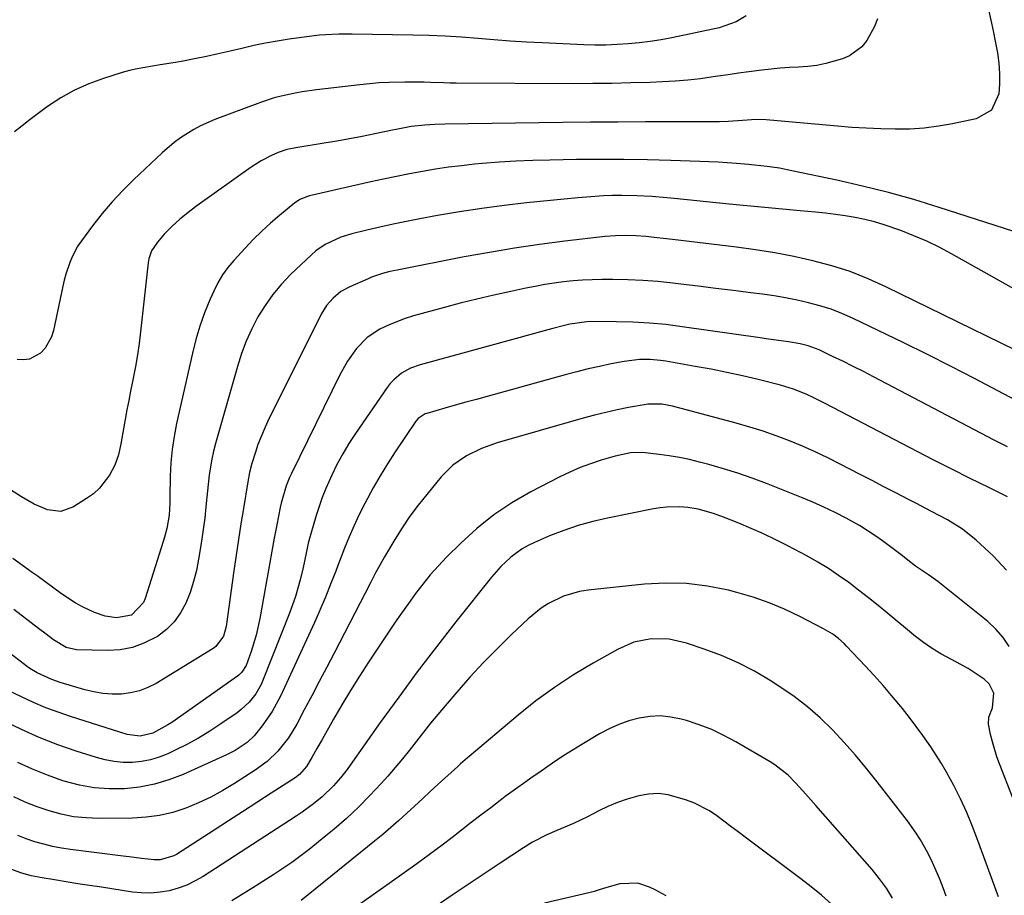
# Model space of a CAD drawing. Units: inches. Extents: x 1869959 to 1875228, y 464533 to 469917.
# Drawn here: x 1873205 to 1873478, y 468388 to 468631 of the extents above; entities that cross this region are included whole.
import ezdxf

# ---------------------------------------------------------------- set-up
doc = ezdxf.new("R2010")
doc.units = ezdxf.units.IN
doc.header["$MEASUREMENT"] = 0
doc.layers.add('7', color=7, linetype='Continuous')
doc.layers.add('8', color=7, linetype='Continuous')

msp = doc.modelspace()

# ---------------------------------------------------------------- linework, layer by layer
at = {"layer": '7', "color": 18}
for points in [[(1873406.13, 468631.71, 1914), (1873403.34, 468630.01, 1914), (1873398.66, 468628.42, 1914), (1873385.58, 468625.66, 1914), (1873382.56, 468625.09, 1914), (1873379.54, 468624.6, 1914), (1873376.49, 468624.22, 1914), (1873373.43, 468623.93, 1914), (1873370.37, 468623.75, 1914), (1873367.3, 468623.64, 1914), (1873364.23, 468623.64, 1914), (1873361.16, 468623.72, 1914), (1873349.79, 468624.2, 1914), (1873345.29, 468624.42, 1914), (1873340.79, 468624.69, 1914), (1873336.3, 468625.03, 1914), (1873331.81, 468625.41, 1914), (1873327.32, 468625.78, 1914), (1873322.82, 468626.07, 1914), (1873318.32, 468626.26, 1914), (1873313.82, 468626.39, 1914), (1873297.03, 468626.65, 1914), (1873293.41, 468626.64, 1914), (1873289.8, 468626.47, 1914), (1873287.99, 468626.33, 1914), (1873284.39, 468625.95, 1914), (1873279.61, 468625.27, 1914), (1873276.33, 468624.74, 1914), (1873273.06, 468624.15, 1914), (1873269.81, 468623.47, 1914), (1873266.52, 468622.71, 1914), (1873263.26, 468621.93, 1914), (1873259.99, 468621.19, 1914), (1873256.71, 468620.49, 1914), (1873253.42, 468619.83, 1914), (1873250.28, 468619.21, 1914), (1873248.16, 468618.82, 1914), (1873243.92, 468618.12, 1914), (1873241.79, 468617.82, 1914), (1873237.57, 468617.07, 1914), (1873235.48, 468616.56, 1914), (1873233.42, 468615.99, 1914), (1873228.29, 468614.42, 1914), (1873224.18, 468612.93, 1914), (1873220.2, 468611.18, 1914), (1873216.43, 468609.03, 1914), (1873212.79, 468606.61, 1914), (1873210.15, 468604.65, 1914), (1873207.94, 468602.99, 1914), (1873205.75, 468601.3, 1914), (1873203.59, 468599.59, 1914)], [(1873442.44, 468630.85, 1912), (1873441.62, 468628.78, 1912), (1873439.49, 468624.86, 1912), (1873438.11, 468623.17, 1912), (1873434.74, 468620.63, 1912), (1873432.73, 468619.78, 1912), (1873428.17, 468618.52, 1912), (1873425.68, 468618.01, 1912), (1873423.17, 468617.69, 1912), (1873420.63, 468617.51, 1912), (1873418.08, 468617.38, 1912), (1873415.54, 468617.21, 1912), (1873413, 468616.97, 1912), (1873410.46, 468616.69, 1912), (1873406.88, 468616.22, 1912), (1873404, 468615.83, 1912), (1873401.12, 468615.42, 1912), (1873398.25, 468614.99, 1912), (1873397.01, 468614.8, 1912), (1873393.51, 468614.32, 1912), (1873390.01, 468613.93, 1912), (1873386.49, 468613.65, 1912), (1873382.96, 468613.45, 1912), (1873379.5, 468613.31, 1912), (1873374.23, 468613.13, 1912), (1873368.97, 468613.01, 1912), (1873363.71, 468612.95, 1912), (1873358.44, 468612.94, 1912), (1873325.88, 468613.1, 1912), (1873324.09, 468613.12, 1912), (1873322.31, 468613.15, 1912), (1873318.74, 468613.27, 1912), (1873316.95, 468613.34, 1912), (1873313.38, 468613.4, 1912), (1873311.6, 468613.39, 1912), (1873307.18, 468613.29, 1912), (1873304.52, 468613.16, 1912), (1873301.87, 468612.94, 1912), (1873299.22, 468612.66, 1912), (1873287.21, 468611.22, 1912), (1873283.26, 468610.66, 1912), (1873281.3, 468610.32, 1912), (1873277.41, 468609.49, 1912), (1873275.49, 468608.99, 1912), (1873271.71, 468607.74, 1912), (1873259.1, 468603.01, 1912), (1873255.12, 468601.29, 1912), (1873253.21, 468600.27, 1912), (1873249.52, 468597.96, 1912), (1873247.77, 468596.68, 1912), (1873244.47, 468593.85, 1912), (1873236.67, 468586.46, 1912), (1873233.62, 468583.42, 1912), (1873230.68, 468580.28, 1912), (1873227.91, 468576.99, 1912), (1873225.25, 468573.61, 1912), (1873222.15, 468569.44, 1912), (1873221.19, 468568.03, 1912), (1873219.56, 468565.05, 1912), (1873218.89, 468563.48, 1912), (1873217.81, 468560.23, 1912), (1873217.37, 468558.57, 1912), (1873216.98, 468556.91, 1912), (1873214.41, 468544.67, 1912), (1873213.86, 468542.91, 1912), (1873212.07, 468539.77, 1912), (1873210.83, 468538.39, 1912), (1873207.8, 468536.7, 1912), (1873206.1, 468536.48, 1912), (1873204.32, 468536.58, 1912)], [(1873480.22, 468572.02, 1908), (1873459.52, 468578.71, 1908), (1873452.51, 468580.85, 1908), (1873445.46, 468582.85, 1908), (1873438.35, 468584.62, 1908), (1873431.2, 468586.24, 1908), (1873418.73, 468588.87, 1908), (1873415.32, 468589.52, 1908), (1873411.89, 468590.02, 1908), (1873408.44, 468590.41, 1908), (1873406.71, 468590.57, 1908), (1873403.4, 468590.84, 1908), (1873400.87, 468591.02, 1908), (1873398.35, 468591.18, 1908), (1873395.82, 468591.31, 1908), (1873393.29, 468591.42, 1908), (1873385.3, 468591.7, 1908), (1873378.77, 468591.88, 1908), (1873372.24, 468591.99, 1908), (1873365.71, 468592, 1908), (1873359.18, 468591.94, 1908), (1873351.78, 468591.81, 1908), (1873347.09, 468591.68, 1908), (1873342.4, 468591.48, 1908), (1873337.71, 468591.18, 1908), (1873333.03, 468590.81, 1908), (1873330.94, 468590.63, 1908), (1873327.32, 468590.25, 1908), (1873323.7, 468589.81, 1908), (1873320.1, 468589.28, 1908), (1873316.51, 468588.67, 1908), (1873312.93, 468588, 1908), (1873309.35, 468587.29, 1908), (1873305.78, 468586.54, 1908), (1873302.22, 468585.75, 1908), (1873285.22, 468581.89, 1908), (1873284.68, 468581.75, 1908), (1873282.62, 468580.89, 1908), (1873281.68, 468580.29, 1908), (1873281.24, 468579.95, 1908), (1873277, 468576.49, 1908), (1873274.49, 468574.35, 1908), (1873272.05, 468572.14, 1908), (1873269.71, 468569.83, 1908), (1873267.43, 468567.44, 1908), (1873264.32, 468564.04, 1908), (1873262.68, 468562.06, 1908), (1873261.18, 468560, 1908), (1873259.89, 468557.79, 1908), (1873258.74, 468555.5, 1908), (1873257.69, 468553.11, 1908), (1873256.22, 468549.51, 1908), (1873254.9, 468545.87, 1908), (1873253.8, 468542.15, 1908), (1873252.84, 468538.39, 1908), (1873248.48, 468518.95, 1908), (1873247.78, 468515.32, 1908), (1873247.22, 468511.67, 1908), (1873246.89, 468507.99, 1908), (1873246.71, 468504.29, 1908), (1873246.61, 468498.53, 1908), (1873246.57, 468496.87, 1908), (1873246.41, 468493.56, 1908), (1873245.76, 468489.86, 1908), (1873245.15, 468487.44, 1908), (1873244.8, 468486.24, 1908), (1873239.79, 468470.5, 1908), (1873239.31, 468469.36, 1908), (1873236.01, 468465.86, 1908), (1873231.88, 468465.1, 1908), (1873228.75, 468465.56, 1908), (1873225.77, 468466.6, 1908), (1873222.44, 468468.2, 1908), (1873220.42, 468469.29, 1908), (1873216.59, 468471.81, 1908), (1873209.88, 468476.73, 1908), (1873208.55, 468477.71, 1908), (1873205.86, 468479.65, 1908), (1873203.15, 468481.56, 1908)], [(1873504.15, 468542.68, 1906), (1873462.96, 468565.86, 1906), (1873459.55, 468567.67, 1906), (1873456.09, 468569.36, 1906), (1873452.55, 468570.88, 1906), (1873448.96, 468572.29, 1906), (1873444.26, 468573.92, 1906), (1873441.63, 468574.71, 1906), (1873438.96, 468575.35, 1906), (1873436.26, 468575.91, 1906), (1873433.54, 468576.36, 1906), (1873430.82, 468576.77, 1906), (1873428.09, 468577.09, 1906), (1873425.34, 468577.37, 1906), (1873421.03, 468577.75, 1906), (1873416.13, 468578.18, 1906), (1873411.23, 468578.64, 1906), (1873406.34, 468579.12, 1906), (1873401.44, 468579.61, 1906), (1873386.17, 468581.19, 1906), (1873384.12, 468581.39, 1906), (1873380.01, 468581.72, 1906), (1873375.89, 468581.95, 1906), (1873371.77, 468582.01, 1906), (1873369.05, 468581.97, 1906), (1873366.66, 468581.88, 1906), (1873361.89, 468581.58, 1906), (1873359.5, 468581.37, 1906), (1873345.33, 468579.94, 1906), (1873339.14, 468579.24, 1906), (1873332.96, 468578.44, 1906), (1873326.8, 468577.49, 1906), (1873320.66, 468576.44, 1906), (1873315.75, 468575.54, 1906), (1873312.08, 468574.84, 1906), (1873308.42, 468574.08, 1906), (1873304.77, 468573.26, 1906), (1873301.14, 468572.4, 1906), (1873296.99, 468571.37, 1906), (1873293.94, 468570.45, 1906), (1873289.6, 468568.45, 1906), (1873286.99, 468566.65, 1906), (1873285.79, 468565.61, 1906), (1873280.04, 468560.11, 1906), (1873277.47, 468557.43, 1906), (1873275.08, 468554.61, 1906), (1873272.95, 468551.58, 1906), (1873270.99, 468548.42, 1906), (1873269.29, 468545.11, 1906), (1873267.75, 468541.73, 1906), (1873266.45, 468538.25, 1906), (1873265.31, 468534.71, 1906), (1873259.26, 468513.39, 1906), (1873258.7, 468511.24, 1906), (1873258.22, 468509.08, 1906), (1873257.53, 468504.7, 1906), (1873257.04, 468500.29, 1906), (1873256.58, 468495.87, 1906), (1873256.25, 468492.71, 1906), (1873255.94, 468490.19, 1906), (1873255.59, 468487.68, 1906), (1873255.21, 468485.17, 1906), (1873254.58, 468481.33, 1906), (1873253.96, 468478.22, 1906), (1873253.19, 468475.16, 1906), (1873252.21, 468472.16, 1906), (1873251.08, 468469.2, 1906), (1873249.6, 468466.47, 1906), (1873247.84, 468463.99, 1906), (1873245.66, 468461.88, 1906), (1873243.18, 468460.01, 1906), (1873239.45, 468458.08, 1906), (1873236.24, 468456.91, 1906), (1873232.88, 468456.31, 1906), (1873229.42, 468456.1, 1906), (1873220.79, 468456.32, 1906), (1873217.92, 468456.94, 1906), (1873214.45, 468459.07, 1906), (1873212.35, 468460.63, 1906), (1873210.27, 468462.21, 1906), (1873203.4, 468467.45, 1906)], [(1873484.66, 468537.29, 1904), (1873444.78, 468556.77, 1904), (1873439.88, 468558.96, 1904), (1873434.89, 468560.93, 1904), (1873429.78, 468562.56, 1904), (1873424.59, 468563.96, 1904), (1873419.33, 468565.1, 1904), (1873414.04, 468566.12, 1904), (1873408.73, 468566.96, 1904), (1873403.39, 468567.69, 1904), (1873385.75, 468569.78, 1904), (1873384.05, 468569.98, 1904), (1873380.67, 468570.37, 1904), (1873378.4, 468570.62, 1904), (1873375.59, 468570.85, 1904), (1873372.76, 468570.93, 1904), (1873369.93, 468570.85, 1904), (1873367.12, 468570.61, 1904), (1873355.93, 468569.32, 1904), (1873348.95, 468568.43, 1904), (1873341.98, 468567.43, 1904), (1873335.04, 468566.27, 1904), (1873328.11, 468565, 1904), (1873309.52, 468561.37, 1904), (1873307.47, 468560.93, 1904), (1873305.43, 468560.4, 1904), (1873302.45, 468559.38, 1904), (1873301.48, 468558.98, 1904), (1873296.4, 468556.73, 1904), (1873293.96, 468555.39, 1904), (1873291.8, 468553.63, 1904), (1873289.97, 468551.53, 1904), (1873288.52, 468549.15, 1904), (1873273.66, 468519.33, 1904), (1873272.7, 468517.27, 1904), (1873271, 468513.07, 1904), (1873270.27, 468510.93, 1904), (1873269.29, 468507.84, 1904), (1873268.65, 468505.31, 1904), (1873268.2, 468502.74, 1904), (1873266.99, 468495.42, 1904), (1873266.3, 468491.11, 1904), (1873265.62, 468486.8, 1904), (1873264.98, 468482.49, 1904), (1873264.35, 468478.17, 1904), (1873262.17, 468462.72, 1904), (1873261.44, 468460.08, 1904), (1873259.34, 468457.17, 1904), (1873258.6, 468456.64, 1904), (1873242.79, 468446.99, 1904), (1873240.52, 468445.83, 1904), (1873238.18, 468444.91, 1904), (1873235.73, 468444.34, 1904), (1873233.2, 468444.01, 1904), (1873230.63, 468444.01, 1904), (1873228.08, 468444.18, 1904), (1873225.56, 468444.61, 1904), (1873223.07, 468445.22, 1904), (1873216.3, 468447.25, 1904), (1873213.92, 468448.06, 1904), (1873209.87, 468449.88, 1904), (1873207.84, 468451.15, 1904), (1873206.87, 468451.85, 1904), (1873206.39, 468452.21, 1904), (1873195.23, 468460.75, 1904)], [(1873484.2, 468523.5, 1902), (1873475.79, 468527.98, 1902), (1873469.31, 468531.38, 1902), (1873462.81, 468534.72, 1902), (1873456.27, 468537.99, 1902), (1873449.7, 468541.21, 1902), (1873435.56, 468548.03, 1902), (1873432.6, 468549.34, 1902), (1873429.59, 468550.52, 1902), (1873426.51, 468551.5, 1902), (1873423.38, 468552.34, 1902), (1873420.21, 468553.03, 1902), (1873417.03, 468553.66, 1902), (1873413.83, 468554.19, 1902), (1873410.62, 468554.65, 1902), (1873407.38, 468555.07, 1902), (1873402.53, 468555.69, 1902), (1873397.69, 468556.3, 1902), (1873392.84, 468556.89, 1902), (1873388, 468557.48, 1902), (1873385.79, 468557.74, 1902), (1873381.65, 468558.17, 1902), (1873377.5, 468558.49, 1902), (1873373.34, 468558.66, 1902), (1873369.18, 468558.74, 1902), (1873366.14, 468558.74, 1902), (1873363.49, 468558.69, 1902), (1873360.86, 468558.57, 1902), (1873358.22, 468558.36, 1902), (1873355.6, 468558.09, 1902), (1873352.98, 468557.73, 1902), (1873350.36, 468557.33, 1902), (1873347.76, 468556.86, 1902), (1873345.17, 468556.35, 1902), (1873340.94, 468555.46, 1902), (1873336.25, 468554.42, 1902), (1873331.57, 468553.34, 1902), (1873326.92, 468552.16, 1902), (1873322.27, 468550.94, 1902), (1873314.06, 468548.68, 1902), (1873311.77, 468547.98, 1902), (1873307.32, 468546.25, 1902), (1873304.73, 468545, 1902), (1873301.19, 468542.67, 1902), (1873298.23, 468539.63, 1902), (1873295.76, 468536.12, 1902), (1873293.67, 468532.36, 1902), (1873280.29, 468505.08, 1902), (1873279.76, 468503.95, 1902), (1873278.82, 468501.65, 1902), (1873277.38, 468496.89, 1902), (1873277.12, 468495.67, 1902), (1873276.19, 468490.84, 1902), (1873275.5, 468487.19, 1902), (1873274.82, 468483.55, 1902), (1873274.16, 468479.9, 1902), (1873273.51, 468476.26, 1902), (1873271.51, 468464.94, 1902), (1873270.51, 468460.35, 1902), (1873269.15, 468455.84, 1902), (1873267.77, 468451.93, 1902), (1873266.55, 468450.08, 1902), (1873265.75, 468449.32, 1902), (1873265.3, 468448.98, 1902), (1873247.18, 468436.21, 1902), (1873246.08, 468435.48, 1902), (1873241.93, 468433.21, 1902), (1873238.43, 468432.36, 1902), (1873234.84, 468432.85, 1902), (1873219.13, 468437.81, 1902), (1873215.67, 468438.99, 1902), (1873212.25, 468440.27, 1902), (1873208.9, 468441.7, 1902), (1873205.59, 468443.23, 1902), (1873202.22, 468444.88, 1902)], [(1873478.47, 468498.66, 1898), (1873473.3, 468501.16, 1898), (1873468.14, 468503.69, 1898), (1873463, 468506.27, 1898), (1873457.89, 468508.89, 1898), (1873431.99, 468522.32, 1898), (1873430.45, 468523.11, 1898), (1873427.38, 468524.7, 1898), (1873425.03, 468525.91, 1898), (1873422.74, 468527, 1898), (1873419.22, 468528.41, 1898), (1873416.8, 468529.17, 1898), (1873415.58, 468529.5, 1898), (1873409.41, 468531.04, 1898), (1873405.08, 468532.06, 1898), (1873400.74, 468533.03, 1898), (1873396.38, 468533.9, 1898), (1873392.01, 468534.72, 1898), (1873383.88, 468536.14, 1898), (1873382.44, 468536.35, 1898), (1873379.54, 468536.61, 1898), (1873376.63, 468536.61, 1898), (1873372.3, 468536.09, 1898), (1873368.75, 468535.39, 1898), (1873365.56, 468534.71, 1898), (1873362.37, 468534, 1898), (1873359.2, 468533.21, 1898), (1873356.05, 468532.37, 1898), (1873334.44, 468526.41, 1898), (1873331.5, 468525.59, 1898), (1873328.56, 468524.77, 1898), (1873325.62, 468523.95, 1898), (1873322.69, 468523.11, 1898), (1873317.74, 468521.7, 1898), (1873317.29, 468521.55, 1898), (1873315.33, 468520.27, 1898), (1873314.73, 468519.54, 1898), (1873308.99, 468511.04, 1898), (1873306.86, 468507.78, 1898), (1873304.81, 468504.47, 1898), (1873302.88, 468501.09, 1898), (1873300.57, 468496.79, 1898), (1873299.05, 468493.75, 1898), (1873297.6, 468490.67, 1898), (1873296.25, 468487.55, 1898), (1873294.97, 468484.4, 1898), (1873293.75, 468481.23, 1898), (1873293.13, 468479.64, 1898), (1873292.51, 468478.05, 1898), (1873291.27, 468474.87, 1898), (1873289.68, 468470.89, 1898), (1873288.69, 468468.52, 1898), (1873287.67, 468466.17, 1898), (1873286.61, 468463.83, 1898), (1873277.25, 468443.5, 1898), (1873274.96, 468439.2, 1898), (1873272.17, 468435.21, 1898), (1873269.91, 468432.47, 1898), (1873267.99, 468430.66, 1898), (1873264.68, 468428.44, 1898), (1873262.3, 468427.24, 1898), (1873250.26, 468421.82, 1898), (1873246.34, 468420.3, 1898), (1873242.34, 468419.08, 1898), (1873238.23, 468418.3, 1898), (1873234.05, 468417.81, 1898), (1873229.84, 468417.79, 1898), (1873225.67, 468418.08, 1898), (1873221.57, 468418.83, 1898), (1873216.99, 468420.06, 1898), (1873212.75, 468421.57, 1898), (1873208.58, 468423.23, 1898), (1873204.51, 468425.13, 1898)], [(1873478.19, 468478.34, 1896), (1873474.44, 468482.3, 1896), (1873469.78, 468486.62, 1896), (1873465.98, 468489.7, 1896), (1873461.8, 468492.25, 1896), (1873457.43, 468494.53, 1896), (1873453.05, 468496.82, 1896), (1873450.83, 468497.97, 1896), (1873447.54, 468499.69, 1896), (1873444.24, 468501.41, 1896), (1873440.95, 468503.12, 1896), (1873437.65, 468504.84, 1896), (1873432.17, 468507.69, 1896), (1873428.7, 468509.42, 1896), (1873425.21, 468511.08, 1896), (1873421.66, 468512.63, 1896), (1873418.08, 468514.11, 1896), (1873414.45, 468515.47, 1896), (1873410.8, 468516.74, 1896), (1873407.1, 468517.89, 1896), (1873403.38, 468518.96, 1896), (1873385.71, 468523.68, 1896), (1873382.8, 468524.23, 1896), (1873378.88, 468524.23, 1896), (1873377.9, 468524.09, 1896), (1873373.53, 468523.29, 1896), (1873370.38, 468522.67, 1896), (1873367.25, 468521.99, 1896), (1873364.13, 468521.21, 1896), (1873361.04, 468520.37, 1896), (1873337.2, 468513.52, 1896), (1873332.86, 468511.99, 1896), (1873328.72, 468509.96, 1896), (1873324.96, 468507.36, 1896), (1873321.73, 468504.13, 1896), (1873317.72, 468499.29, 1896), (1873315.35, 468496.3, 1896), (1873313.07, 468493.24, 1896), (1873310.95, 468490.07, 1896), (1873308.92, 468486.84, 1896), (1873306.06, 468482.03, 1896), (1873305.54, 468481.14, 1896), (1873303.56, 468477.55, 1896), (1873302.6, 468475.74, 1896), (1873302.13, 468474.83, 1896), (1873292.07, 468455.4, 1896), (1873290.03, 468451.46, 1896), (1873287.97, 468447.52, 1896), (1873285.91, 468443.58, 1896), (1873283.83, 468439.65, 1896), (1873281.76, 468435.72, 1896), (1873279.46, 468431.94, 1896), (1873276.48, 468428.24, 1896), (1873273.54, 468425.38, 1896), (1873270.24, 468422.94, 1896), (1873264.53, 468419.28, 1896), (1873261.27, 468417.33, 1896), (1873257.95, 468415.52, 1896), (1873254.51, 468413.92, 1896), (1873251.01, 468412.47, 1896), (1873247.41, 468411.31, 1896), (1873243.77, 468410.43, 1896), (1873240.05, 468409.93, 1896), (1873236.28, 468409.7, 1896), (1873226.95, 468409.61, 1896), (1873223.45, 468409.75, 1896), (1873219.98, 468410.11, 1896), (1873216.56, 468410.79, 1896), (1873213.17, 468411.69, 1896), (1873209.85, 468412.85, 1896), (1873206.58, 468414.14, 1896), (1873203.4, 468415.62, 1896)], [(1873478.9, 468457.18, 1894), (1873477.23, 468459.72, 1894), (1873475.22, 468462, 1894), (1873472.96, 468464.09, 1894), (1873459.12, 468475.15, 1894), (1873456.53, 468477.04, 1894), (1873452.99, 468479.44, 1894), (1873450.89, 468481.1, 1894), (1873449.41, 468482.26, 1894), (1873446.44, 468484.54, 1894), (1873443.85, 468486.46, 1894), (1873441.76, 468487.92, 1894), (1873439.64, 468489.32, 1894), (1873437.47, 468490.64, 1894), (1873435.25, 468491.89, 1894), (1873433.74, 468492.7, 1894), (1873430.71, 468494.26, 1894), (1873427.65, 468495.75, 1894), (1873424.54, 468497.12, 1894), (1873421.4, 468498.43, 1894), (1873411.7, 468502.27, 1894), (1873407.78, 468503.74, 1894), (1873403.82, 468505.13, 1894), (1873399.82, 468506.37, 1894), (1873395.78, 468507.52, 1894), (1873393.19, 468508.22, 1894), (1873390.42, 468508.9, 1894), (1873387.63, 468509.49, 1894), (1873384.82, 468509.97, 1894), (1873382, 468510.37, 1894), (1873377.43, 468510.87, 1894), (1873374.13, 468510.79, 1894), (1873369.81, 468509.9, 1894), (1873365.99, 468508.75, 1894), (1873363.06, 468507.77, 1894), (1873360.17, 468506.69, 1894), (1873357.34, 468505.46, 1894), (1873354.56, 468504.11, 1894), (1873346.52, 468499.96, 1894), (1873341.29, 468496.94, 1894), (1873336.27, 468493.62, 1894), (1873331.58, 468489.85, 1894), (1873327.11, 468485.78, 1894), (1873323.21, 468481.88, 1894), (1873320.92, 468479.48, 1894), (1873318.7, 468477.02, 1894), (1873316.6, 468474.45, 1894), (1873314.57, 468471.82, 1894), (1873312.62, 468469.13, 1894), (1873310.7, 468466.42, 1894), (1873308.81, 468463.68, 1894), (1873306.95, 468460.93, 1894), (1873301.62, 468452.89, 1894), (1873299.09, 468448.99, 1894), (1873296.62, 468445.06, 1894), (1873294.23, 468441.08, 1894), (1873291.89, 468437.07, 1894), (1873288.73, 468431.51, 1894), (1873287.32, 468428.98, 1894), (1873285.92, 468426.44, 1894), (1873284.47, 468423.95, 1894), (1873282.45, 468421.78, 1894), (1873281.26, 468420.89, 1894), (1873274.63, 468416.59, 1894), (1873270.69, 468414.03, 1894), (1873266.75, 468411.48, 1894), (1873262.81, 468408.93, 1894), (1873258.86, 468406.38, 1894), (1873248.43, 468399.66, 1894), (1873247.73, 468399.25, 1894), (1873243.9, 468398.14, 1894), (1873242.29, 468398.17, 1894), (1873238.78, 468398.57, 1894), (1873235.36, 468398.97, 1894), (1873233.65, 468399.19, 1894), (1873219.11, 468401.03, 1894), (1873216.62, 468401.41, 1894), (1873214.14, 468401.87, 1894), (1873211.7, 468402.47, 1894), (1873209.27, 468403.15, 1894), (1873206.89, 468403.96, 1894), (1873204.54, 468404.86, 1894)], [(1873479.83, 468415.54, 1892), (1873476.19, 468424.69, 1892), (1873475.46, 468426.7, 1892), (1873474.24, 468430.79, 1892), (1873473.76, 468432.87, 1892), (1873473.18, 468435.71, 1892), (1873473.28, 468437.69, 1892), (1873474.28, 468440.25, 1892), (1873474.64, 468444.25, 1892), (1873473.4, 468446.85, 1892), (1873472, 468448.16, 1892), (1873470.61, 468449.12, 1892), (1873467.52, 468451.1, 1892), (1873464.31, 468452.86, 1892), (1873459.98, 468455.16, 1892), (1873457.55, 468456.63, 1892), (1873455.22, 468458.27, 1892), (1873452.96, 468460.01, 1892), (1873445.31, 468466.33, 1892), (1873442.63, 468468.5, 1892), (1873439.94, 468470.66, 1892), (1873437.23, 468472.78, 1892), (1873434.49, 468474.88, 1892), (1873431.7, 468476.89, 1892), (1873428.85, 468478.8, 1892), (1873425.91, 468480.58, 1892), (1873422.9, 468482.26, 1892), (1873417.61, 468485.04, 1892), (1873414.28, 468486.73, 1892), (1873410.92, 468488.35, 1892), (1873407.51, 468489.87, 1892), (1873404.07, 468491.32, 1892), (1873399.88, 468493.01, 1892), (1873397.11, 468494.03, 1892), (1873392.85, 468495.21, 1892), (1873389.95, 468495.66, 1892), (1873387.76, 468495.82, 1892), (1873384.1, 468495.78, 1892), (1873382.29, 468495.58, 1892), (1873380.48, 468495.29, 1892), (1873367.73, 468492.75, 1892), (1873363.63, 468491.8, 1892), (1873359.58, 468490.68, 1892), (1873355.61, 468489.31, 1892), (1873351.7, 468487.78, 1892), (1873347.49, 468485.97, 1892), (1873345.76, 468485.13, 1892), (1873344.1, 468484.2, 1892), (1873341, 468481.94, 1892), (1873338.2, 468479.31, 1892), (1873335.66, 468476.43, 1892), (1873325.75, 468463.98, 1892), (1873320.38, 468457.12, 1892), (1873315.1, 468450.21, 1892), (1873309.94, 468443.2, 1892), (1873304.85, 468436.14, 1892), (1873296.5, 468424.32, 1892), (1873295.64, 468423.13, 1892), (1873293.84, 468420.82, 1892), (1873291.92, 468418.6, 1892), (1873288.73, 468415.6, 1892), (1873286.38, 468413.7, 1892), (1873283.19, 468411.36, 1892), (1873281.54, 468410.26, 1892), (1873255.83, 468393.6, 1892), (1873253.6, 468392.32, 1892), (1873251.3, 468391.2, 1892), (1873248.9, 468390.33, 1892), (1873246.42, 468389.62, 1892), (1873243.89, 468389.19, 1892), (1873241.36, 468388.95, 1892), (1873238.81, 468389, 1892), (1873236.25, 468389.24, 1892), (1873227.65, 468390.56, 1892), (1873224.41, 468391.06, 1892), (1873221.18, 468391.57, 1892), (1873217.94, 468392.09, 1892), (1873214.71, 468392.61, 1892), (1873211.23, 468393.19, 1892), (1873208.26, 468393.78, 1892), (1873205.34, 468394.57, 1892), (1873201.11, 468396.18, 1892)], [(1873461.5, 468388.07, 1888), (1873460.62, 468390.44, 1888), (1873459.7, 468392.79, 1888), (1873458.72, 468395.11, 1888), (1873457.69, 468397.42, 1888), (1873456.42, 468400.06, 1888), (1873454.33, 468403.73, 1888), (1873453.18, 468405.5, 1888), (1873450.73, 468408.95, 1888), (1873448.18, 468412.32, 1888), (1873442.36, 468419.78, 1888), (1873439.39, 468423.47, 1888), (1873436.36, 468427.1, 1888), (1873433.21, 468430.65, 1888), (1873430, 468434.13, 1888), (1873426.62, 468437.43, 1888), (1873423.09, 468440.55, 1888), (1873419.35, 468443.4, 1888), (1873415.46, 468446.08, 1888), (1873412.76, 468447.79, 1888), (1873408.37, 468450.35, 1888), (1873403.89, 468452.69, 1888), (1873399.24, 468454.7, 1888), (1873394.49, 468456.49, 1888), (1873389.59, 468458.14, 1888), (1873384.77, 468459.23, 1888), (1873379.84, 468459.31, 1888), (1873375, 468458.36, 1888), (1873370.47, 468456.41, 1888), (1873363.77, 468452.62, 1888), (1873358.34, 468449.34, 1888), (1873353.04, 468445.88, 1888), (1873347.94, 468442.12, 1888), (1873342.98, 468438.16, 1888), (1873329.43, 468426.73, 1888), (1873329.03, 468426.4, 1888), (1873327.07, 468424.72, 1888), (1873326.31, 468424.03, 1888), (1873320.86, 468419.06, 1888), (1873318.69, 468417.07, 1888), (1873316.51, 468415.07, 1888), (1873314.35, 468413.06, 1888), (1873312.19, 468411.05, 1888), (1873310.01, 468409.06, 1888), (1873307.81, 468407.1, 1888), (1873305.56, 468405.19, 1888), (1873303.29, 468403.31, 1888), (1873282.99, 468386.94, 1888)], [(1873446.65, 468387.58, 1886), (1873444.93, 468390.33, 1886), (1873443.01, 468392.94, 1886), (1873440.96, 468395.46, 1886), (1873428.08, 468410.12, 1886), (1873425.36, 468413.22, 1886), (1873422.65, 468416.32, 1886), (1873419.88, 468419.38, 1886), (1873417.69, 468421.57, 1886), (1873414.07, 468424.45, 1886), (1873412.76, 468425.28, 1886), (1873403.22, 468430.85, 1886), (1873399.94, 468432.61, 1886), (1873396.58, 468434.2, 1886), (1873393.11, 468435.53, 1886), (1873389.56, 468436.69, 1886), (1873388.12, 468437.1, 1886), (1873385.24, 468437.69, 1886), (1873382.35, 468437.99, 1886), (1873379.44, 468437.84, 1886), (1873376.53, 468437.4, 1886), (1873373.67, 468436.6, 1886), (1873370.87, 468435.63, 1886), (1873368.18, 468434.4, 1886), (1873365.55, 468433, 1886), (1873360.63, 468430.07, 1886), (1873358.22, 468428.6, 1886), (1873355.84, 468427.1, 1886), (1873353.48, 468425.55, 1886), (1873349.39, 468422.72, 1886), (1873346.53, 468420.72, 1886), (1873345.1, 468419.72, 1886), (1873342.25, 468417.7, 1886), (1873339.43, 468415.65, 1886), (1873338.04, 468414.6, 1886), (1873335.4, 468412.59, 1886), (1873332.7, 468410.53, 1886), (1873330, 468408.46, 1886), (1873327.3, 468406.38, 1886), (1873324.61, 468404.3, 1886), (1873321.94, 468402.22, 1886), (1873320.23, 468400.91, 1886), (1873316.74, 468398.34, 1886), (1873314.98, 468397.09, 1886), (1873311.44, 468394.61, 1886), (1873307.91, 468392.1, 1886), (1873298.84, 468385.64, 1886)], [(1873429.7, 468385.93, 1884), (1873426.97, 468388.36, 1884), (1873424.14, 468390.69, 1884), (1873421.25, 468392.94, 1884), (1873405.84, 468404.48, 1884), (1873403.87, 468405.95, 1884), (1873401.9, 468407.41, 1884), (1873397.96, 468410.33, 1884), (1873395.93, 468411.68, 1884), (1873391.63, 468413.92, 1884), (1873389.36, 468414.8, 1884), (1873384.55, 468416.17, 1884), (1873381.84, 468416.51, 1884), (1873379.11, 468416.37, 1884), (1873376.37, 468415.92, 1884), (1873373.14, 468414.99, 1884), (1873370.47, 468414.06, 1884), (1873367.87, 468412.94, 1884), (1873365.32, 468411.69, 1884), (1873362.19, 468410.05, 1884), (1873358.29, 468408.21, 1884), (1873353.68, 468406.28, 1884), (1873350.98, 468405.07, 1884), (1873347.02, 468403.05, 1884), (1873344.5, 468401.49, 1884), (1873338.07, 468397.23, 1884), (1873333.62, 468394.28, 1884), (1873329.18, 468391.32, 1884), (1873324.73, 468388.36, 1884), (1873320.29, 468385.39, 1884)], [(1873383.97, 468388.17, 1882), (1873380.94, 468389.88, 1882), (1873379.36, 468390.61, 1882), (1873376.11, 468391.73, 1882), (1873371.13, 468391.57, 1882), (1873367.52, 468390.52, 1882), (1873365.42, 468389.85, 1882), (1873364.02, 468389.42, 1882), (1873363.31, 468389.23, 1882), (1873362.6, 468389.05, 1882), (1873350.27, 468386.19, 1882)]]:
    msp.add_polyline3d(points, dxfattribs=at)
at = {"layer": '8', "color": 18}
for points in [[(1873473.14, 468633.46, 1910), (1873473.85, 468630.54, 1910), (1873474.48, 468627.61, 1910), (1873475.05, 468624.66, 1910), (1873475.64, 468621.44, 1910), (1873476.02, 468618.61, 1910), (1873476.24, 468615.78, 1910), (1873476.2, 468612.94, 1910), (1873476, 468610.09, 1910), (1873473.97, 468605.63, 1910), (1873469.72, 468603.2, 1910), (1873463.24, 468601.84, 1910), (1873459.3, 468601.14, 1910), (1873455.35, 468600.63, 1910), (1873451.37, 468600.38, 1910), (1873447.37, 468600.32, 1910), (1873443.37, 468600.43, 1910), (1873439.36, 468600.6, 1910), (1873435.36, 468600.86, 1910), (1873431.36, 468601.17, 1910), (1873411.64, 468602.93, 1910), (1873408.84, 468603.02, 1910), (1873405.1, 468602.77, 1910), (1873401.17, 468602.43, 1910), (1873398.73, 468602.37, 1910), (1873385.9, 468602.37, 1910), (1873378.27, 468602.36, 1910), (1873370.63, 468602.33, 1910), (1873363, 468602.26, 1910), (1873355.36, 468602.18, 1910), (1873322.74, 468601.74, 1910), (1873319.97, 468601.66, 1910), (1873317.2, 468601.48, 1910), (1873313.4, 468601.05, 1910), (1873309.23, 468600.28, 1910), (1873308.19, 468600.07, 1910), (1873303.3, 468599.07, 1910), (1873299.81, 468598.37, 1910), (1873296.31, 468597.7, 1910), (1873292.81, 468597.07, 1910), (1873289.31, 468596.47, 1910), (1873281.52, 468595.17, 1910), (1873279.02, 468594.7, 1910), (1873276.62, 468593.91, 1910), (1873274.77, 468593.08, 1910), (1873271.85, 468591.59, 1910), (1873269.08, 468589.81, 1910), (1873254.11, 468579.12, 1910), (1873252.51, 468577.93, 1910), (1873249.42, 468575.42, 1910), (1873247.14, 468573.38, 1910), (1873245.08, 468571.31, 1910), (1873243.23, 468569.05, 1910), (1873241.56, 468566.66, 1910), (1873240.78, 468564.51, 1910), (1873240.59, 468563.38, 1910), (1873238.48, 468544.23, 1910), (1873238.08, 468541.05, 1910), (1873237.63, 468537.88, 1910), (1873237.08, 468534.72, 1910), (1873236.25, 468530.49, 1910), (1873235.72, 468527.89, 1910), (1873235.22, 468525.28, 1910), (1873234.74, 468522.68, 1910), (1873234.28, 468520.06, 1910), (1873233.64, 468516.38, 1910), (1873233.08, 468513.3, 1910), (1873232.43, 468510.24, 1910), (1873231.35, 468507.35, 1910), (1873229.87, 468504.64, 1910), (1873227.13, 468501, 1910), (1873225.44, 468499.49, 1910), (1873223.59, 468498.13, 1910), (1873219.93, 468495.82, 1910), (1873216.42, 468494.6, 1910), (1873212.74, 468495.05, 1910), (1873209.05, 468496.62, 1910), (1873205.56, 468498.59, 1910), (1873200.74, 468501.7, 1910)], [(1873478.45, 468512.43, 1900), (1873474.76, 468514.32, 1900), (1873471.09, 468516.23, 1900), (1873441.37, 468531.83, 1900), (1873438.56, 468533.28, 1900), (1873435.73, 468534.72, 1900), (1873432.89, 468536.12, 1900), (1873430.04, 468537.49, 1900), (1873426.32, 468539.26, 1900), (1873425.31, 468539.7, 1900), (1873423.24, 468540.43, 1900), (1873421.1, 468540.95, 1900), (1873417.84, 468541.52, 1900), (1873415.02, 468541.92, 1900), (1873411.69, 468542.38, 1900), (1873410.02, 468542.62, 1900), (1873388.43, 468545.7, 1900), (1873383.89, 468546.26, 1900), (1873379.34, 468546.69, 1900), (1873374.78, 468546.93, 1900), (1873370.21, 468547.05, 1900), (1873362.95, 468547.1, 1900), (1873362.01, 468547.08, 1900), (1873357.33, 468546.42, 1900), (1873355.49, 468545.97, 1900), (1873352.6, 468545.2, 1900), (1873350.24, 468544.57, 1900), (1873345.53, 468543.3, 1900), (1873343.17, 468542.65, 1900), (1873315.89, 468535.14, 1900), (1873313.23, 468534.18, 1900), (1873310.75, 468532.81, 1900), (1873308.56, 468531.03, 1900), (1873307.61, 468529.99, 1900), (1873306.74, 468528.87, 1900), (1873297.97, 468516.12, 1900), (1873296.15, 468513.33, 1900), (1873294.44, 468510.48, 1900), (1873292.87, 468507.55, 1900), (1873291.4, 468504.57, 1900), (1873289.77, 468500.89, 1900), (1873288.79, 468498.44, 1900), (1873287.92, 468495.95, 1900), (1873287.11, 468493.44, 1900), (1873285.63, 468488.41, 1900), (1873284.92, 468485.76, 1900), (1873284.33, 468483.07, 1900), (1873283.47, 468479.04, 1900), (1873282.65, 468475.67, 1900), (1873281.34, 468471.01, 1900), (1873279.71, 468466.45, 1900), (1873272.47, 468448.08, 1900), (1873271.86, 468446.72, 1900), (1873270.38, 468444.14, 1900), (1873268.54, 468441.79, 1900), (1873266.38, 468439.75, 1900), (1873265.2, 468438.84, 1900), (1873260.76, 468435.76, 1900), (1873257.69, 468433.74, 1900), (1873254.57, 468431.84, 1900), (1873251.34, 468430.1, 1900), (1873248.06, 468428.47, 1900), (1873246.05, 468427.54, 1900), (1873243.69, 468426.6, 1900), (1873241.28, 468425.86, 1900), (1873238.8, 468425.4, 1900), (1873236.27, 468425.13, 1900), (1873233.73, 468425.14, 1900), (1873231.21, 468425.34, 1900), (1873228.73, 468425.8, 1900), (1873226.27, 468426.45, 1900), (1873220.73, 468428.22, 1900), (1873215.58, 468430.02, 1900), (1873210.49, 468431.99, 1900), (1873205.51, 468434.21, 1900), (1873200.6, 468436.61, 1900)], [(1873475.96, 468387.89, 1890), (1873470.19, 468403.5, 1890), (1873469.45, 468405.45, 1890), (1873468.71, 468407.39, 1890), (1873467.15, 468411.25, 1890), (1873465.47, 468415.05, 1890), (1873463.59, 468418.76, 1890), (1873461.58, 468422.4, 1890), (1873460.18, 468424.79, 1890), (1873458.71, 468427.14, 1890), (1873457.18, 468429.45, 1890), (1873455.01, 468432.56, 1890), (1873453.18, 468435.08, 1890), (1873451.29, 468437.56, 1890), (1873449.36, 468440, 1890), (1873446.35, 468443.65, 1890), (1873443.98, 468446.42, 1890), (1873441.54, 468449.15, 1890), (1873439.07, 468451.83, 1890), (1873433.9, 468457.32, 1890), (1873433.19, 468458.03, 1890), (1873431.7, 468459.37, 1890), (1873430.09, 468460.58, 1890), (1873427.51, 468462.13, 1890), (1873420.97, 468465.51, 1890), (1873416.75, 468467.51, 1890), (1873412.45, 468469.31, 1890), (1873408.04, 468470.82, 1890), (1873403.56, 468472.14, 1890), (1873401.18, 468472.76, 1890), (1873395.42, 468473.92, 1890), (1873389.63, 468474.66, 1890), (1873383.8, 468474.77, 1890), (1873377.94, 468474.47, 1890), (1873362.34, 468472.83, 1890), (1873360.03, 468472.45, 1890), (1873355.57, 468471.15, 1890), (1873351.38, 468469.06, 1890), (1873349.4, 468467.81, 1890), (1873345.77, 468464.84, 1890), (1873341.19, 468460.51, 1890), (1873337.25, 468456.66, 1890), (1873333.39, 468452.73, 1890), (1873329.65, 468448.68, 1890), (1873326, 468444.55, 1890), (1873322.79, 468440.79, 1890), (1873320.76, 468438.39, 1890), (1873318.77, 468435.96, 1890), (1873316.82, 468433.5, 1890), (1873314.9, 468431.02, 1890), (1873312.97, 468428.54, 1890), (1873311, 468426.1, 1890), (1873308.98, 468423.7, 1890), (1873306.92, 468421.33, 1890), (1873305.07, 468419.25, 1890), (1873301.98, 468415.94, 1890), (1873298.8, 468412.73, 1890), (1873295.49, 468409.65, 1890), (1873292.08, 468406.68, 1890), (1873289.82, 468404.79, 1890), (1873285.14, 468401.06, 1890), (1873280.35, 468397.46, 1890), (1873275.41, 468394.09, 1890), (1873270.36, 468390.86, 1890), (1873263.73, 468386.83, 1890)]]:
    msp.add_polyline3d(points, dxfattribs=at)

doc.saveas('drawing.dxf')
